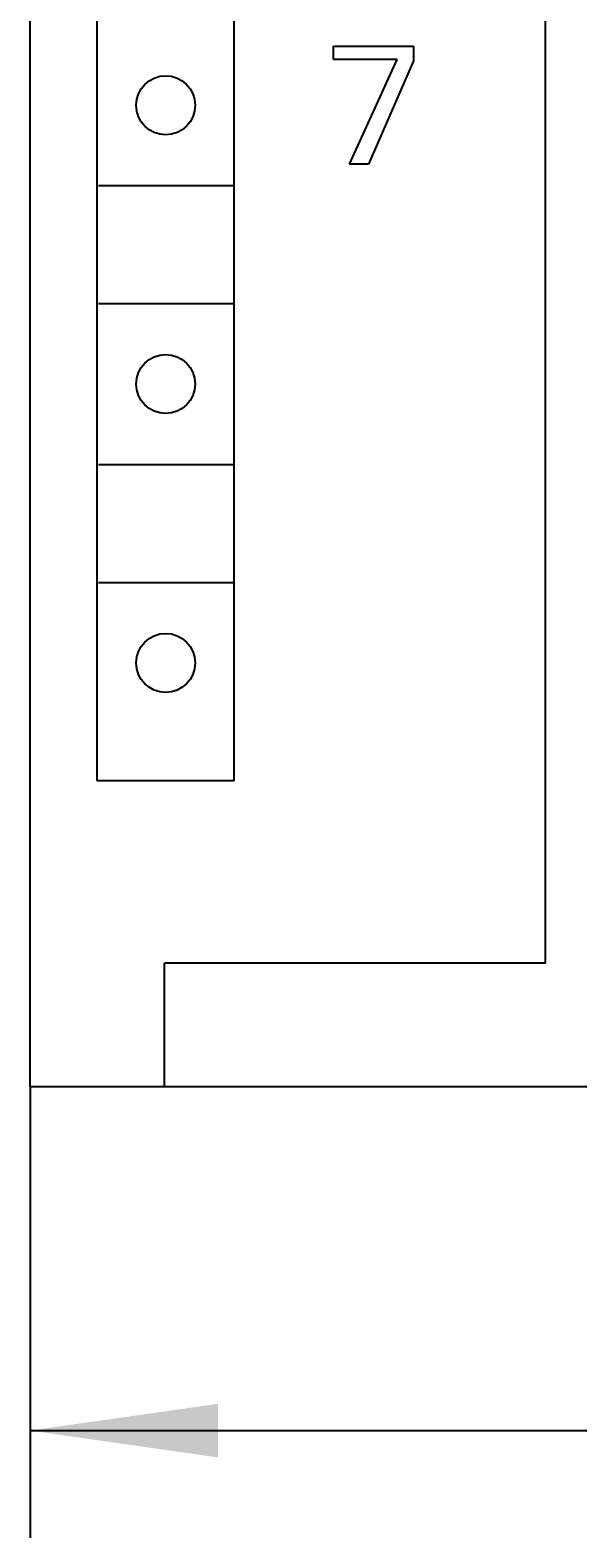
# Model space of a CAD drawing. Extents: x 0 to 594, y 0 to 420.
# Drawn here: x 251 to 261, y 222 to 250 of the extents above; entities that cross this region are included whole.
import ezdxf
from ezdxf.enums import TextEntityAlignment as Align

# ---------------------------------------------------------------- set-up
doc = ezdxf.new("R2010")
doc.units = 0
doc.header["$LTSCALE"] = 32.67
doc.header["$MEASUREMENT"] = 0
doc.layers.add('10000_FRONT', color=7, linetype='CONTINUOUS')
doc.layers.add('10100_DIM_FRONT', color=7, linetype='CONTINUOUS')
doc.dimstyles.get("Standard").update_dxf_attribs({"dimtxt": 0.18, "dimasz": 0.18, "dimexe": 0.18, "dimexo": 0.0625, "dimgap": 0.09, "dimtad": 0, "dimtih": 1, "dimtoh": 1, "dimdec": 4, "dimzin": 0, "dimdsep": 46, "dimtxsty": 'Standard', "dimcen": 0.09, "dimadec": 0, "dimazin": 0, "dimtfac": 1, "dimtdec": 4, "dimtofl": 0, "dimtmove": 0, "dimatfit": 3, "dimfxl": 1, "dimtolj": 1, "dimtzin": 0, "dimarcsym": 0})

# ---------------------------------------------------------------- blocks, each defined once
blk = doc.blocks.new('*D0')
at = {"layer": '10100_DIM_FRONT', "color": 7, "linetype": 'Continuous'}
for p, q in [((291.184, 233.515), (291.184, 222.297)), ((251.184, 230.715), (251.184, 222.297)), ((251.184, 224.297), (271.184, 224.297)), ((291.184, 224.297), (271.184, 224.297))]:
    blk.add_line(p, q, dxfattribs=at)
for points in [[(254.684, 224.797), (251.184, 224.297), (254.684, 223.797)], [(287.684, 223.797), (291.184, 224.297), (287.684, 224.797)]]:
    blk.add_solid(points, dxfattribs=at)
at = {"layer": '10100_DIM_FRONT', "color": 7, "linetype": 'Continuous', "width": 1.047619}
blk.add_text('40', height=3.5, dxfattribs=at).set_placement((269.803, 225.172), (275.303, 225.172), align=Align.FIT)

msp = doc.modelspace()

# ---------------------------------------------------------------- linework, layer by layer
at = {"layer": '10000_FRONT', "color": 7, "linetype": 'Continuous'}
for p, q in [((251.18367, 230.71473), (251.18367, 355.71473)), ((260.78367, 233.01473), (260.78367, 353.41473)), ((252.43367, 236.41473), (252.43367, 287.61473)), ((254.98367, 236.41473), (254.98367, 287.61473)), ((256.83367, 249.86838), (256.83367, 250.11473)), ((256.83367, 250.11473), (258.32893, 250.11473)), ((258.32893, 250.11473), (258.32893, 249.84499)), ((258.01865, 249.86838), (256.83367, 249.86838)), ((257.13148, 247.91473), (258.01865, 249.86838)), ((258.32893, 249.84499), (257.48541, 247.91473)), ((257.48541, 247.91473), (257.13148, 247.91473)), ((252.45867, 247.51473), (254.95867, 247.51473)), ((252.45867, 245.31473), (254.95867, 245.31473)), ((252.45867, 242.31473), (254.95867, 242.31473)), ((252.45867, 240.11473), (254.95867, 240.11473)), ((254.98367, 236.41473), (252.43367, 236.41473)), ((253.68367, 230.71473), (253.68367, 233.01473)), ((260.78367, 233.01473), (253.68367, 233.01473)), ((251.18367, 230.71473), (291.08349, 230.71473))]:
    msp.add_line(p, q, dxfattribs=at)
for centre in [(253.70867, 249.01473), (253.70867, 243.81473), (253.70867, 238.61473)]:
    msp.add_circle(centre, 0.55, dxfattribs=at)

# ---------------------------------------------------------------- dimensions: what is measured, and where the dimension line sits
at = {"layer": '10100_DIM_FRONT', "color": 7, "linetype": 'Continuous'}
dim = msp.add_linear_dim(base=(291.18367, 224.29656), p1=(251.18367, 230.71473), p2=(291.18367, 233.51473), dimstyle='Standard', dxfattribs=at)
dim.commit()
dim.dimension.update_dxf_attribs({"geometry": '*D0', "text_midpoint": (272.55276, 226.92156), "dimtype": 128})

doc.saveas('drawing.dxf')
